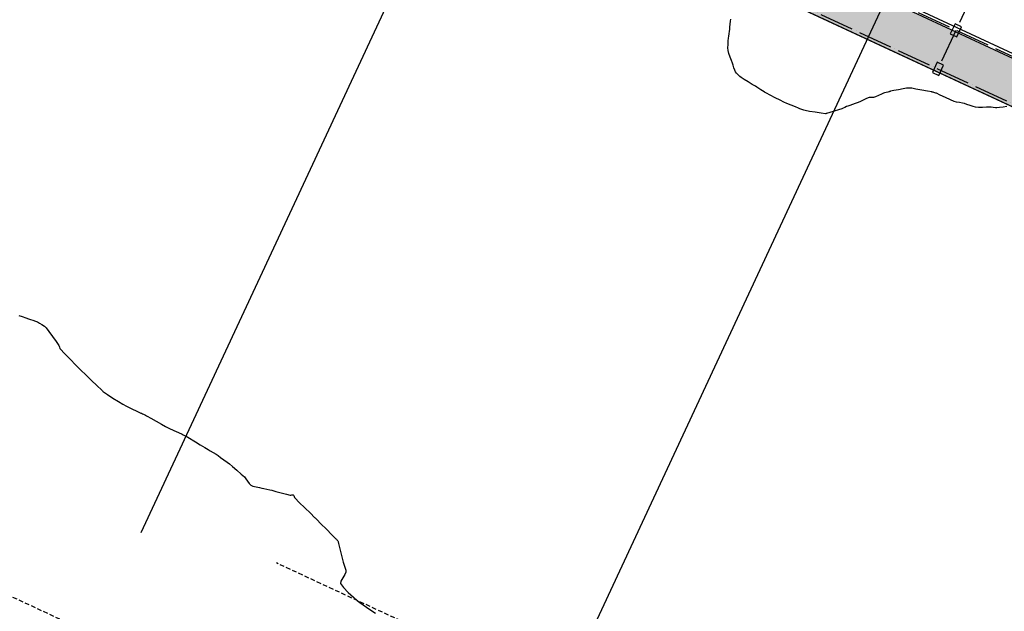
# Model space of a CAD drawing. Units: millimetres. Extents: x 684732733 to 685192204, y 476048002 to 476529870.
# Drawn here: x 684910368 to 684979633, y 476208714 to 476250350 of the extents above; entities that cross this region are included whole.
import ezdxf

# ---------------------------------------------------------------- set-up
doc = ezdxf.new("R2010")
doc.units = ezdxf.units.MM
doc.header["$LTSCALE"] = 100
doc.linetypes.add('ACAD_ISO04W100', pattern=[30, 24, -3, 0, -3])
doc.linetypes.add('HIDDEN2', pattern=[4.7625, 3.175, -1.5875])
for name, color, linetype in [('A-ANNO-SECT', 5, 'Continuous'), ('A-FLOR-BEYD', 9, 'Continuous'), ('A-FLOR-HIDN', 9, 'HIDDEN2'), ('A-GRID', 9, 'ACAD_ISO04W100'), ('A-PATT-PVNG', 41, 'Continuous'), ('POSMAJOR001', 252, 'Continuous')]:
    doc.layers.add(name, color=color, linetype=linetype)

msp = doc.modelspace()

# ---------------------------------------------------------------- hatches: boundary and pattern name
at = {"layer": 'A-PATT-PVNG'}
msp.add_hatch(color=256, dxfattribs=at).paths.add_polyline_path([(684985323, 476245259), (684929860, 476271070), (684939944, 476292738), (684998377, 476265546), (684999695, 476268379), (684938361, 476296922), (684925651, 476269610), (684984015, 476242448)])

# ---------------------------------------------------------------- linework, layer by layer
at = {"layer": 'A-ANNO-SECT'}
for p, q in [((684918924, 476214270), (684963317, 476309664)), ((684944675, 476194570), (684998245, 476309682))]:
    msp.add_line(p, q, dxfattribs=at)
at = {"layer": 'A-FLOR-BEYD'}
for p, q in [((684988193, 476244255), (684958410, 476258115)), ((684986531, 476241278), (684954165, 476256340))]:
    msp.add_line(p, q, dxfattribs=at)
for points in [[(684976627, 476249858), (684976173, 476250069), (684975836, 476249343), (684976289, 476249132)], [(684975361, 476247138), (684974908, 476247349), (684974570, 476246623), (684975023, 476246412)]]:
    msp.add_lwpolyline(points, close=True, dxfattribs=at)
at = {"layer": 'A-FLOR-HIDN'}
msp.add_line((684971726, 476191968), (684928434, 476212115), dxfattribs=at)
msp.add_lwpolyline([(684873168, 476226799), (684913334, 476208107), (684907006, 476194509), (684866840, 476213201)], close=True, dxfattribs=at)
at = {"layer": 'A-GRID'}
for p, q in [((684987623, 476274080), (684974966, 476246881)), ((685027456, 476225762), (684926956, 476272532)), ((685015175, 476228168), (684925690, 476269812))]:
    msp.add_line(p, q, dxfattribs=at)
at = {"layer": 'A-PATT-PVNG', "color": 8}
msp.add_lwpolyline([(684985323, 476245259), (684929860, 476271070), (684939944, 476292738), (684998377, 476265546), (684999695, 476268379), (684938361, 476296922), (684925651, 476269610), (684984015, 476242448)], close=True, dxfattribs=at)
at = {"layer": 'POSMAJOR001'}
for points in [[(684979808, 476244252), (684979557, 476244204), (684979305, 476244162), (684979117, 476244139), (684979117, 476244139), (684979006, 476244144), (684978856, 476244162), (684978706, 476244182), (684978594, 476244193), (684978594, 476244193), (684978386, 476244190), (684978105, 476244180), (684977824, 476244174), (684977617, 476244183), (684977617, 476244183), (684977449, 476244229), (684977226, 476244309), (684977005, 476244392), (684976839, 476244448), (684976839, 476244448), (684976686, 476244479), (684976476, 476244513), (684976268, 476244549), (684976117, 476244587), (684976117, 476244587), (684975846, 476244703), (684975486, 476244873), (684975127, 476245046), (684974860, 476245170), (684974860, 476245170), (684974810, 476245188), (684974740, 476245208), (684974669, 476245228), (684974617, 476245242), (684974617, 476245242), (684974597, 476245247), (684974571, 476245253), (684974544, 476245259), (684974524, 476245263), (684974524, 476245263), (684974225, 476245319), (684973821, 476245395), (684973417, 476245469), (684973117, 476245520), (684973117, 476245520), (684973042, 476245526), (684972940, 476245529), (684972839, 476245528), (684972764, 476245523), (684972764, 476245523), (684972519, 476245483), (684972189, 476245422), (684971860, 476245358), (684971617, 476245309), (684971617, 476245309), (684971595, 476245302), (684971567, 476245290), (684971538, 476245278), (684971517, 476245270), (684971517, 476245270), (684971436, 476245249), (684971326, 476245222), (684971216, 476245194), (684971136, 476245170), (684971136, 476245170), (684970984, 476245106), (684970779, 476245015), (684970575, 476244925), (684970420, 476244867), (684970420, 476244867), (684970356, 476244864), (684970268, 476244871), (684970180, 476244878), (684970117, 476244873), (684970117, 476244873), (684969939, 476244799), (684969704, 476244687), (684969469, 476244573), (684969293, 476244494), (684969293, 476244494), (684969151, 476244444), (684968956, 476244383), (684968760, 476244322), (684968617, 476244274), (684968617, 476244274), (684968528, 476244235), (684968410, 476244178), (684968292, 476244122), (684968203, 476244084), (684968203, 476244084), (684967974, 476244008), (684967661, 476243909), (684967348, 476243813), (684967117, 476243742), (684967117, 476243742), (684967105, 476243738), (684967088, 476243733), (684967071, 476243729), (684967059, 476243728), (684967059, 476243728), (684966751, 476243773), (684966336, 476243835), (684965922, 476243900), (684965617, 476243954), (684965617, 476243954), (684965519, 476243984), (684965388, 476244033), (684965259, 476244085), (684965163, 476244124), (684965163, 476244124), (684964940, 476244213), (684964638, 476244334), (684964337, 476244458), (684964117, 476244553), (684964117, 476244553), (684963858, 476244680), (684963511, 476244857), (684963165, 476245036), (684962910, 476245170), (684962910, 476245170), (684962847, 476245207), (684962762, 476245259), (684962679, 476245312), (684962617, 476245351), (684962617, 476245351), (684962512, 476245418), (684962369, 476245509), (684962227, 476245600), (684962121, 476245666), (684962121, 476245666), (684961907, 476245795), (684961616, 476245968), (684961326, 476246143), (684961117, 476246280), (684961117, 476246280), (684961028, 476246355), (684960913, 476246464), (684960804, 476246579), (684960732, 476246670), (684960732, 476246670), (684960674, 476246795), (684960609, 476246972), (684960549, 476247150), (684960505, 476247282), (684960505, 476247282), (684960435, 476247469), (684960342, 476247723), (684960254, 476247978), (684960204, 476248170), (684960204, 476248170), (684960194, 476248358), (684960200, 476248615), (684960213, 476248871), (684960226, 476249061), (684960226, 476249061), (684960243, 476249191), (684960270, 476249366), (684960299, 476249540), (684960319, 476249670), (684960319, 476249670), (684960335, 476249824), (684960356, 476250032), (684960376, 476250241), (684960392, 476250395)], [(684979808, 476244252), (684979557, 476244204), (684979305, 476244162), (684979117, 476244139), (684979117, 476244139), (684979006, 476244144), (684978856, 476244162), (684978706, 476244182), (684978594, 476244193), (684978594, 476244193), (684978386, 476244190), (684978105, 476244180), (684977824, 476244174), (684977617, 476244183), (684977617, 476244183), (684977449, 476244229), (684977226, 476244309), (684977005, 476244392), (684976839, 476244448), (684976839, 476244448), (684976686, 476244479), (684976476, 476244513), (684976268, 476244549), (684976117, 476244587), (684976117, 476244587), (684975846, 476244703), (684975486, 476244873), (684975127, 476245046), (684974860, 476245170), (684974860, 476245170), (684974810, 476245188), (684974740, 476245208), (684974669, 476245228), (684974617, 476245242), (684974617, 476245242), (684974597, 476245247), (684974571, 476245253), (684974544, 476245259), (684974524, 476245263), (684974524, 476245263), (684974225, 476245319), (684973821, 476245395), (684973417, 476245469), (684973117, 476245520), (684973117, 476245520), (684973042, 476245526), (684972940, 476245529), (684972839, 476245528), (684972764, 476245523), (684972764, 476245523), (684972519, 476245483), (684972189, 476245422), (684971860, 476245358), (684971617, 476245309), (684971617, 476245309), (684971595, 476245302), (684971567, 476245290), (684971538, 476245278), (684971517, 476245270), (684971517, 476245270), (684971436, 476245249), (684971326, 476245222), (684971216, 476245194), (684971136, 476245170), (684971136, 476245170), (684970984, 476245106), (684970779, 476245015), (684970575, 476244925), (684970420, 476244867), (684970420, 476244867), (684970356, 476244864), (684970268, 476244871), (684970180, 476244878), (684970117, 476244873), (684970117, 476244873), (684969939, 476244799), (684969704, 476244687), (684969469, 476244573), (684969293, 476244494), (684969293, 476244494), (684969151, 476244444), (684968956, 476244383), (684968760, 476244322), (684968617, 476244274), (684968617, 476244274), (684968528, 476244235), (684968410, 476244178), (684968292, 476244122), (684968203, 476244084), (684968203, 476244084), (684967974, 476244008), (684967661, 476243909), (684967348, 476243813), (684967117, 476243742), (684967117, 476243742), (684967105, 476243738), (684967088, 476243733), (684967071, 476243729), (684967059, 476243728), (684967059, 476243728), (684966751, 476243773), (684966336, 476243835), (684965922, 476243900), (684965617, 476243954), (684965617, 476243954), (684965519, 476243984), (684965388, 476244033), (684965259, 476244085), (684965163, 476244124), (684965163, 476244124), (684964940, 476244213), (684964638, 476244334), (684964337, 476244458), (684964117, 476244553), (684964117, 476244553), (684963858, 476244680), (684963511, 476244857), (684963165, 476245036), (684962910, 476245170), (684962910, 476245170), (684962847, 476245207), (684962762, 476245259), (684962679, 476245312), (684962617, 476245351), (684962617, 476245351), (684962512, 476245418), (684962369, 476245509), (684962227, 476245600), (684962121, 476245666), (684962121, 476245666), (684961907, 476245795), (684961616, 476245968), (684961326, 476246143), (684961117, 476246280), (684961117, 476246280), (684961028, 476246355), (684960913, 476246464), (684960804, 476246579), (684960732, 476246670), (684960732, 476246670), (684960674, 476246795), (684960609, 476246972), (684960549, 476247150), (684960505, 476247282), (684960505, 476247282), (684960435, 476247469), (684960342, 476247723), (684960254, 476247978), (684960204, 476248170), (684960204, 476248170), (684960194, 476248358), (684960200, 476248615), (684960213, 476248871), (684960226, 476249061), (684960226, 476249061), (684960243, 476249191), (684960270, 476249366), (684960299, 476249540), (684960319, 476249670), (684960319, 476249670), (684960335, 476249824), (684960356, 476250032), (684960376, 476250241), (684960392, 476250395)], [(684910299, 476229543), (684910549, 476229453), (684910800, 476229366), (684910986, 476229301), (684910986, 476229301), (684911121, 476229255), (684911304, 476229194), (684911486, 476229129), (684911617, 476229075), (684911617, 476229075), (684911752, 476228999), (684911931, 476228888), (684912105, 476228770), (684912223, 476228670), (684912223, 476228670), (684912426, 476228415), (684912683, 476228057), (684912934, 476227694), (684913117, 476227424), (684913117, 476227424), (684913143, 476227371), (684913172, 476227295), (684913203, 476227221), (684913232, 476227170), (684913232, 476227170), (684913521, 476226861), (684913919, 476226449), (684914320, 476226039), (684914617, 476225737), (684914617, 476225737), (684914633, 476225722), (684914656, 476225703), (684914679, 476225684), (684914696, 476225670), (684914696, 476225670), (684914998, 476225378), (684915406, 476224982), (684915815, 476224585), (684916117, 476224293), (684916117, 476224293), (684916145, 476224266), (684916184, 476224230), (684916223, 476224194), (684916253, 476224170), (684916253, 476224170), (684916541, 476223979), (684916931, 476223723), (684917323, 476223471), (684917617, 476223291), (684917617, 476223291), (684917882, 476223153), (684918246, 476222975), (684918611, 476222800), (684918881, 476222670), (684918881, 476222670), (684918931, 476222647), (684918999, 476222616), (684919067, 476222584), (684919117, 476222561), (684919117, 476222561), (684919163, 476222539), (684919225, 476222509), (684919287, 476222478), (684919333, 476222454), (684919333, 476222454), (684919605, 476222299), (684919973, 476222086), (684920342, 476221875), (684920617, 476221724), (684920617, 476221724), (684920866, 476221602), (684921206, 476221444), (684921546, 476221287), (684921797, 476221170), (684921797, 476221170), (684921866, 476221136), (684921958, 476221089), (684922050, 476221041), (684922117, 476221006), (684922117, 476221006), (684922200, 476220959), (684922313, 476220894), (684922425, 476220829), (684922507, 476220780), (684922507, 476220780), (684922743, 476220636), (684923062, 476220439), (684923381, 476220243), (684923617, 476220098), (684923617, 476220098), (684923770, 476220008), (684923977, 476219887), (684924183, 476219764), (684924334, 476219670), (684924334, 476219670), (684924503, 476219550), (684924729, 476219383), (684924953, 476219213), (684925117, 476219085), (684925117, 476219085), (684925347, 476218896), (684925655, 476218636), (684925960, 476218372), (684926180, 476218170), (684926180, 476218170), (684926275, 476218048), (684926392, 476217872), (684926512, 476217702), (684926617, 476217594), (684926617, 476217594), (684926774, 476217531), (684926999, 476217474), (684927228, 476217426), (684927397, 476217390), (684927397, 476217390), (684927550, 476217355), (684927757, 476217310), (684927964, 476217265), (684928117, 476217230), (684928117, 476217230), (684928391, 476217155), (684928760, 476217051), (684929130, 476216949), (684929406, 476216881), (684929406, 476216881), (684929452, 476216887), (684929514, 476216906), (684929575, 476216922), (684929617, 476216920), (684929617, 476216920), (684929650, 476216874), (684929680, 476216799), (684929708, 476216722), (684929736, 476216670), (684929736, 476216670), (684930024, 476216380), (684930422, 476215994), (684930822, 476215611), (684931117, 476215327), (684931117, 476215327), (684931151, 476215294), (684931197, 476215249), (684931242, 476215204), (684931276, 476215170), (684931276, 476215170), (684931561, 476214881), (684931947, 476214489), (684932332, 476214098), (684932617, 476213808), (684932617, 476213808), (684932646, 476213780), (684932686, 476213741), (684932724, 476213702), (684932748, 476213670), (684932748, 476213670), (684932762, 476213634), (684932775, 476213583), (684932786, 476213531), (684932794, 476213493), (684932794, 476213493), (684932864, 476213212), (684932959, 476212831), (684933054, 476212451), (684933126, 476212170), (684933126, 476212170), (684933173, 476212022), (684933242, 476211822), (684933300, 476211621), (684933317, 476211470), (684933317, 476211470), (684933240, 476211294), (684933096, 476211065), (684932969, 476210839), (684932941, 476210670), (684932941, 476210670), (684933143, 476210386), (684933484, 476210044), (684933848, 476209716), (684934117, 476209476), (684934117, 476209476), (684934202, 476209407), (684934321, 476209319), (684934442, 476209233), (684934531, 476209170), (684934531, 476209170), (684934762, 476209012), (684935076, 476208799), (684935388, 476208585)], [(684910299, 476229543), (684910549, 476229453), (684910800, 476229366), (684910986, 476229301), (684910986, 476229301), (684911121, 476229255), (684911304, 476229194), (684911486, 476229129), (684911617, 476229075), (684911617, 476229075), (684911752, 476228999), (684911931, 476228888), (684912105, 476228770), (684912223, 476228670), (684912223, 476228670), (684912426, 476228415), (684912683, 476228057), (684912934, 476227694), (684913117, 476227424), (684913117, 476227424), (684913143, 476227371), (684913172, 476227295), (684913203, 476227221), (684913232, 476227170), (684913232, 476227170), (684913521, 476226861), (684913919, 476226449), (684914320, 476226039), (684914617, 476225737), (684914617, 476225737), (684914633, 476225722), (684914656, 476225703), (684914679, 476225684), (684914696, 476225670), (684914696, 476225670), (684914998, 476225378), (684915406, 476224982), (684915815, 476224585), (684916117, 476224293), (684916117, 476224293), (684916145, 476224266), (684916184, 476224230), (684916223, 476224194), (684916253, 476224170), (684916253, 476224170), (684916541, 476223979), (684916931, 476223723), (684917323, 476223471), (684917617, 476223291), (684917617, 476223291), (684917882, 476223153), (684918246, 476222975), (684918611, 476222800), (684918881, 476222670), (684918881, 476222670), (684918931, 476222647), (684918999, 476222616), (684919067, 476222584), (684919117, 476222561), (684919117, 476222561), (684919163, 476222539), (684919225, 476222509), (684919287, 476222478), (684919333, 476222454), (684919333, 476222454), (684919605, 476222299), (684919973, 476222086), (684920342, 476221875), (684920617, 476221724), (684920617, 476221724), (684920866, 476221602), (684921206, 476221444), (684921546, 476221287), (684921797, 476221170), (684921797, 476221170), (684921866, 476221136), (684921958, 476221089), (684922050, 476221041), (684922117, 476221006), (684922117, 476221006), (684922200, 476220959), (684922313, 476220894), (684922425, 476220829), (684922507, 476220780), (684922507, 476220780), (684922743, 476220636), (684923062, 476220439), (684923381, 476220243), (684923617, 476220098), (684923617, 476220098), (684923770, 476220008), (684923977, 476219887), (684924183, 476219764), (684924334, 476219670), (684924334, 476219670), (684924503, 476219550), (684924729, 476219383), (684924953, 476219213), (684925117, 476219085), (684925117, 476219085), (684925347, 476218896), (684925655, 476218636), (684925960, 476218372), (684926180, 476218170), (684926180, 476218170), (684926275, 476218048), (684926392, 476217872), (684926512, 476217702), (684926617, 476217594), (684926617, 476217594), (684926774, 476217531), (684926999, 476217474), (684927228, 476217426), (684927397, 476217390), (684927397, 476217390), (684927550, 476217355), (684927757, 476217310), (684927964, 476217265), (684928117, 476217230), (684928117, 476217230), (684928391, 476217155), (684928760, 476217051), (684929130, 476216949), (684929406, 476216881), (684929406, 476216881), (684929452, 476216887), (684929514, 476216906), (684929575, 476216922), (684929617, 476216920), (684929617, 476216920), (684929650, 476216874), (684929680, 476216799), (684929708, 476216722), (684929736, 476216670), (684929736, 476216670), (684930024, 476216380), (684930422, 476215994), (684930822, 476215611), (684931117, 476215327), (684931117, 476215327), (684931151, 476215294), (684931197, 476215249), (684931242, 476215204), (684931276, 476215170), (684931276, 476215170), (684931561, 476214881), (684931947, 476214489), (684932332, 476214098), (684932617, 476213808), (684932617, 476213808), (684932646, 476213780), (684932686, 476213741), (684932724, 476213702), (684932748, 476213670), (684932748, 476213670), (684932762, 476213634), (684932775, 476213583), (684932786, 476213531), (684932794, 476213493), (684932794, 476213493), (684932864, 476213212), (684932959, 476212831), (684933054, 476212451), (684933126, 476212170), (684933126, 476212170), (684933173, 476212022), (684933242, 476211822), (684933300, 476211621), (684933317, 476211470), (684933317, 476211470), (684933240, 476211294), (684933096, 476211065), (684932969, 476210839), (684932941, 476210670), (684932941, 476210670), (684933143, 476210386), (684933484, 476210044), (684933848, 476209716), (684934117, 476209476), (684934117, 476209476), (684934202, 476209407), (684934321, 476209319), (684934442, 476209233), (684934531, 476209170), (684934531, 476209170), (684934762, 476209012), (684935076, 476208799), (684935388, 476208585)]]:
    msp.add_lwpolyline(points, dxfattribs=at)

doc.saveas('drawing.dxf')
